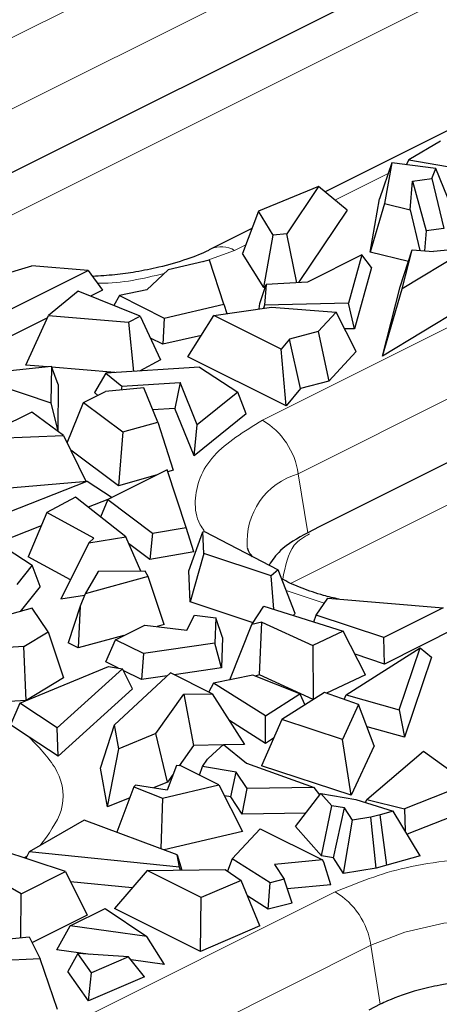
# Model space of a CAD drawing. Units: millimetres. Extents: x 0 to 420, y 0 to 297.
# Drawn here: x 114 to 119, y 77 to 89 of the extents above; entities that cross this region are included whole.
import ezdxf

# ---------------------------------------------------------------- set-up
doc = ezdxf.new("R2010")
doc.units = ezdxf.units.MM

msp = doc.modelspace()

# ---------------------------------------------------------------- linework, layer by layer
at = {"color": 8, "linetype": 'Continuous', "lineweight": 18}
for p, q in [((112.3745, 88.4501), (129.1124, 96.8191)), ((112.8356, 87.7623), (129.5735, 96.1312)), ((112.8494, 86.4081), (126.0478, 93.0092)), ((117.3611, 83.4961), (136.1024, 92.8668)), ((117.2694, 82.0891), (132.5768, 89.7449)), ((116.9, 84.1839), (124.5907, 88.0293)), ((118.7528, 87.4729), (118.7426, 87.4678)), ((118.5189, 87.356), (117.8331, 87.013)), ((116.5409, 86.3669), (116.1361, 86.2213)), ((116.6849, 86.4389), (116.5409, 86.3669)), ((117.4821, 82.7382), (117.3611, 83.4961)), ((117.6961, 81.8302), (117.206, 81.9967)), ((113.8761, 78.5852), (113.8378, 78.5586)), ((99.0926, 68.7513), (117.834, 78.122)), ((99.5538, 68.0635), (118.2951, 77.4342)), ((118.4162, 76.6763), (118.2951, 77.4342))]:
    msp.add_line(p, q, dxfattribs=at)
at = {"color": 7, "linetype": 'Continuous', "lineweight": 25}
for p, q in [((126.5598, 93.806), (112.9566, 87.0044)), ((133.0887, 90.5416), (117.6293, 82.8118)), ((120.0398, 88.2844), (117.7077, 87.1184)), ((119.1914, 87.7705), (118.7821, 87.5322)), ((118.5648, 87.4903), (118.4071, 87.0289)), ((118.5648, 87.4903), (118.4709, 86.9709)), ((119.1289, 87.4189), (118.5648, 87.4903)), ((118.7821, 87.5322), (118.7498, 87.4669)), ((118.7821, 87.5322), (119.2786, 87.4451)), ((119.08, 87.2915), (119.1289, 87.4189)), ((119.3345, 86.9116), (119.1289, 87.4189)), ((118.8019, 86.8898), (118.8319, 87.2569)), ((118.8319, 87.2569), (119.08, 87.2915)), ((118.8319, 87.2569), (119.0037, 86.6161)), ((119.08, 87.2915), (119.2333, 86.6481)), ((117.6231, 87.1894), (116.8476, 86.8698)), ((117.6231, 87.1894), (117.2134, 86.5809)), ((117.9889, 86.8822), (117.6231, 87.1894)), ((118.2834, 86.3454), (118.4071, 87.0289)), ((118.4709, 86.9709), (118.2834, 86.3454)), ((118.4709, 86.9709), (118.8019, 86.8898)), ((116.8476, 86.8698), (116.6428, 86.3276)), ((117.039, 86.5638), (116.8476, 86.8698)), ((117.9889, 86.8822), (117.3627, 85.9523)), ((118.8019, 86.8898), (118.9241, 86.3655)), ((116.7631, 86.646), (116.2427, 86.3859)), ((117.2134, 86.5809), (117.039, 86.5638)), ((117.3443, 85.9513), (117.2134, 86.5809)), ((119.0037, 86.6161), (118.9829, 86.3618)), ((119.2333, 86.6481), (119.0037, 86.6161)), ((116.9173, 85.8888), (117.039, 86.5638)), ((116.9173, 85.8888), (116.6428, 86.3276)), ((118.7782, 86.2242), (118.2834, 86.3454)), ((118.6726, 85.8982), (118.826, 86.3718)), ((119.5589, 86.3942), (118.6982, 85.872)), ((118.6982, 85.872), (118.826, 86.3718)), ((118.826, 86.3718), (119.0998, 86.3543)), ((119.5589, 86.3942), (119.0998, 86.3543)), ((116.2196, 86.2406), (115.6868, 86.1177)), ((116.4029, 85.6735), (116.2196, 86.2406)), ((118.1787, 86.3084), (117.4796, 85.9588)), ((118.1787, 86.3084), (118.0071, 85.6867)), ((118.3015, 86.1479), (118.1787, 86.3084)), ((113.039, 85.9022), (113.9334, 86.1692)), ((113.5698, 85.5632), (114.6612, 86.1089)), ((114.6612, 86.1089), (113.9334, 86.1692)), ((114.6612, 86.1089), (114.8443, 85.8543)), ((115.6868, 86.1177), (115.4132, 85.8592)), ((118.3015, 86.1479), (118.0842, 85.3605)), ((117.4796, 85.9588), (116.95, 85.9294)), ((120, 85.9498), (118.4447, 85.0061)), ((114.5318, 85.8414), (114.1479, 85.5297)), ((115.3285, 85.5232), (114.5318, 85.8414)), ((114.8443, 85.8543), (114.6912, 85.7777)), ((115.4132, 85.8592), (115.0604, 85.7858)), ((116.8657, 85.6849), (116.95, 85.9294)), ((116.9367, 85.8907), (116.9173, 85.8888)), ((116.95, 85.9294), (116.9257, 85.6621)), ((118.4447, 85.0061), (118.6726, 85.8982)), ((118.4447, 85.0061), (118.6982, 85.872)), ((115.0604, 85.7858), (114.9875, 85.6594)), ((115.0604, 85.7858), (115.638, 85.497)), ((116.8593, 85.6151), (116.8657, 85.6849)), ((118.0071, 85.6867), (116.9257, 85.6621)), ((118.0842, 85.3605), (118.0071, 85.6867)), ((115.638, 85.497), (116.4029, 85.6735)), ((116.277, 85.5293), (117.0185, 85.6385)), ((116.4029, 85.6735), (116.4407, 85.5534)), ((116.9257, 85.6621), (116.9148, 85.6232)), ((117.0185, 85.6385), (117.8462, 85.5717)), ((117.8462, 85.5717), (117.6176, 85.3239)), ((118.1049, 85.0678), (117.8462, 85.5717)), ((114.1341, 85.4992), (113.581, 85.2226)), ((113.859, 84.8914), (114.1479, 85.5297)), ((114.1479, 85.5297), (115.1794, 85.4432)), ((115.1794, 85.4432), (115.3285, 85.5232)), ((115.1794, 85.4432), (115.2406, 84.8108)), ((115.3285, 85.5232), (115.5886, 84.96)), ((115.638, 85.497), (115.6191, 85.1602)), ((115.9408, 84.9994), (116.277, 85.5293)), ((117.1418, 85.0969), (116.277, 85.5293)), ((117.6176, 85.3239), (117.2497, 85.2265)), ((117.6176, 85.3239), (117.7534, 84.6868)), ((118.0842, 85.3605), (117.9561, 85.3575)), ((115.6191, 85.1602), (115.4592, 85.2402)), ((116.1155, 85.2747), (115.6191, 85.1602)), ((117.2497, 85.2265), (117.1418, 85.0969)), ((117.3888, 84.5904), (117.2497, 85.2265)), ((117.2037, 84.3679), (117.1418, 85.0969)), ((118.1049, 85.0678), (117.7534, 84.6868)), ((115.5886, 84.96), (115.3199, 84.8159)), ((117.2037, 84.3679), (115.9408, 84.9994)), ((114.1857, 84.8735), (113.3001, 84.7828)), ((114.1345, 84.8683), (113.859, 84.8914)), ((114.1857, 84.8735), (114.1809, 84.4058)), ((114.2741, 84.6434), (114.1857, 84.8735)), ((115.003, 84.7955), (114.1895, 84.8637)), ((116.0894, 84.8655), (114.8856, 84.7879)), ((116.0894, 84.8655), (116.5851, 84.546)), ((113.202, 84.7338), (114.1809, 84.4058)), ((114.8856, 84.7879), (114.7399, 84.5387)), ((114.8856, 84.7879), (115.0903, 84.6206)), ((115.0903, 84.6206), (115.8414, 84.669)), ((115.8414, 84.669), (115.7716, 84.3361)), ((116.0626, 84.1262), (115.8414, 84.669)), ((117.7534, 84.6868), (117.3888, 84.5904)), ((114.2741, 84.6434), (114.268, 84.0426)), ((114.5981, 84.4103), (114.884, 84.5532)), ((115.3742, 84.5984), (114.884, 84.5532)), ((115.0903, 84.6206), (115.0836, 84.5716)), ((115.5537, 84.1581), (115.3742, 84.5984)), ((116.5851, 84.546), (116.0626, 84.1262)), ((116.6921, 84.2647), (116.5851, 84.546)), ((117.3888, 84.5904), (117.2037, 84.3679)), ((114.7836, 84.503), (114.7399, 84.5387)), ((113.9332, 84.2892), (113.2359, 83.9405)), ((114.3438, 83.9868), (113.9332, 84.2892)), ((114.1809, 84.4058), (114.2671, 84.0433)), ((114.3887, 83.8949), (114.5981, 84.4103)), ((114.5981, 84.4103), (115.1045, 84.0324)), ((115.7716, 84.3361), (115.4885, 84.3179)), ((116.0206, 83.7253), (115.7716, 84.3361)), ((116.6921, 84.2647), (116.0206, 83.7253)), ((115.1045, 84.0324), (115.5537, 84.1581)), ((115.5537, 84.1581), (115.7531, 83.5397)), ((116.0206, 83.7253), (116.0626, 84.1262)), ((113.2359, 83.9405), (114.3438, 83.9868)), ((114.3438, 83.9868), (114.6313, 83.3985)), ((115.1045, 84.0324), (115.0483, 83.3425)), ((115.0483, 83.3425), (114.435, 83.8001)), ((115.6744, 83.546), (114.9113, 83.1644)), ((115.92, 82.805), (115.6744, 83.546)), ((115.7531, 83.5397), (115.683, 83.5201)), ((115.5458, 83.4817), (115.0483, 83.3425)), ((113.0549, 83.2645), (114.6474, 83.3999)), ((113.436, 82.9227), (114.6474, 83.3999)), ((114.6474, 83.3999), (114.9666, 83.1921)), ((114.4954, 83.1933), (114.129, 82.9982)), ((115.1427, 82.6831), (114.4954, 83.1933)), ((114.911, 83.1637), (114.6589, 83.0644)), ((114.9113, 83.1644), (114.8193, 82.9379)), ((114.9113, 83.1644), (115.4877, 82.731)), ((114.129, 82.9982), (113.8872, 82.4262)), ((114.733, 82.669), (114.129, 82.9982)), ((114.0567, 82.8272), (113.4973, 82.6069)), ((115.4877, 82.731), (115.92, 82.805)), ((116.0188, 82.4914), (115.92, 82.805)), ((117.6293, 82.8118), (117.4821, 82.7382)), ((114.6667, 82.6062), (115.1427, 82.6831)), ((114.733, 82.669), (114.6667, 82.6062)), ((115.3359, 82.2417), (115.1427, 82.6831)), ((115.4877, 82.731), (115.4521, 82.3944)), ((115.9536, 82.2468), (116.1339, 82.75)), ((116.1339, 82.75), (116.1535, 82.7523)), ((116.1462, 82.4714), (116.1339, 82.75)), ((116.1535, 82.7523), (117.1022, 82.2597)), ((113.4678, 82.6258), (113.9407, 82.3226)), ((114.6667, 82.6062), (114.3066, 81.8821)), ((115.4521, 82.3944), (115.1793, 82.5995)), ((114.43, 82.1303), (113.8872, 82.4262)), ((116.0188, 82.4914), (115.4521, 82.3944)), ((116.1462, 82.4714), (115.971, 81.8506)), ((117.0115, 82.1826), (116.1462, 82.4714)), ((113.9407, 82.3226), (113.7401, 82.0707)), ((114.041, 82.0457), (113.9407, 82.3226)), ((114.7862, 82.2372), (114.619, 81.9533)), ((115.4305, 82.1735), (114.619, 81.9533)), ((115.3932, 82.2422), (114.7862, 82.2372)), ((115.4305, 82.1735), (115.3932, 82.2422)), ((115.6383, 81.5563), (115.4305, 82.1735)), ((115.971, 81.8506), (115.9536, 82.2468)), ((117.1022, 82.2597), (117.0115, 82.1826)), ((117.0468, 81.7543), (117.0115, 82.1826)), ((117.3231, 81.7001), (117.1022, 82.2597)), ((114.041, 82.0457), (113.7851, 81.7244)), ((114.6105, 81.9313), (114.3066, 81.8821)), ((114.619, 81.9533), (114.5577, 81.7946)), ((117.5924, 81.6787), (117.7403, 81.8948)), ((117.7403, 81.8948), (119.2223, 81.772)), ((113.9405, 81.7673), (112.6346, 81.4066)), ((114.144, 81.4623), (113.9405, 81.7673)), ((114.5577, 81.7946), (114.4002, 81.3226)), ((114.5577, 81.7946), (114.5327, 81.2563)), ((116.7806, 81.5804), (115.971, 81.8506)), ((116.7654, 81.5568), (116.9192, 81.7948)), ((116.9192, 81.7948), (117.9396, 81.4712)), ((119.2223, 81.772), (118.4592, 81.3904)), ((115.9301, 81.485), (116.0248, 81.6794)), ((116.0248, 81.6794), (116.2997, 81.6421)), ((116.2997, 81.6421), (116.289, 81.3199)), ((116.3887, 81.3915), (116.2997, 81.6421)), ((117.3231, 81.7001), (117.2946, 81.6758)), ((117.5618, 81.591), (117.5924, 81.6787)), ((118.4592, 81.3904), (117.5924, 81.6787)), ((115.0124, 81.3627), (115.389, 81.5509)), ((115.389, 81.5509), (115.9301, 81.485)), ((115.6383, 81.5563), (115.5473, 81.5317)), ((116.4798, 80.8463), (116.7654, 81.5568)), ((116.891, 81.59), (116.7654, 81.5568)), ((116.8633, 80.9097), (116.891, 81.59)), ((116.891, 81.59), (117.5495, 81.288)), ((119.4054, 81.5173), (118.4704, 81.0499)), ((113.833, 81.2752), (114.144, 81.4623)), ((114.144, 81.4623), (114.3433, 80.8709)), ((115.1167, 81.4148), (114.5327, 81.2563)), ((116.3887, 81.3915), (116.3758, 81.0028)), ((117.9396, 81.4712), (117.5495, 81.288)), ((118.2275, 80.912), (117.9396, 81.4712)), ((118.4704, 81.0499), (118.4592, 81.3904)), ((113.833, 81.2752), (113.0933, 81.2327)), ((113.861, 80.5807), (113.833, 81.2752)), ((114.5327, 81.2563), (114.4002, 81.3226)), ((114.8881, 81.0786), (115.0124, 81.3627)), ((115.3689, 81.1844), (115.0124, 81.3627)), ((116.289, 81.3199), (115.3689, 81.1844)), ((116.3758, 81.0028), (116.289, 81.3199)), ((117.5495, 81.288), (117.5509, 80.5943)), ((117.9758, 80.6528), (118.9301, 81.2585)), ((118.6594, 80.4622), (118.9301, 81.2585)), ((118.9301, 81.2585), (119.0746, 81.1372)), ((115.3689, 81.1844), (115.3437, 80.8508)), ((118.4704, 81.0499), (118.0917, 81.1758)), ((119.0746, 81.1372), (118.7252, 80.1095)), ((113.7797, 80.5462), (114.9188, 81.0196)), ((115.0499, 80.9977), (114.8881, 81.0786)), ((114.9188, 81.0196), (115.0999, 80.9894)), ((116.3758, 81.0028), (115.7666, 80.9131)), ((115.0999, 80.9894), (114.26, 80.2294)), ((114.9982, 80.2664), (115.7175, 80.9377)), ((115.2279, 80.7303), (115.0999, 80.9894)), ((115.3437, 80.8508), (115.1109, 80.9672)), ((115.6771, 80.8999), (115.3437, 80.8508)), ((116.2552, 80.6688), (115.7175, 80.9377)), ((116.7756, 80.9052), (116.2719, 80.8049)), ((117.382, 80.6687), (116.7756, 80.9052)), ((116.8633, 80.9097), (116.804, 80.8941)), ((117.5509, 80.5943), (116.8633, 80.9097)), ((118.2275, 80.912), (117.722, 80.6747)), ((114.3433, 80.8709), (113.861, 80.5807)), ((116.2719, 80.8049), (116.2108, 80.691)), ((116.9381, 80.3841), (116.2719, 80.8049)), ((115.2279, 80.7303), (114.2716, 79.8649)), ((115.5273, 80.1551), (115.8876, 80.6625)), ((115.8876, 80.6625), (116.2552, 80.6688)), ((115.8876, 80.6625), (116.0142, 80.0033)), ((116.2552, 80.6688), (116.669, 80.0145)), ((116.9381, 80.3841), (117.382, 80.6687)), ((117.6966, 80.6835), (117.1484, 80.3356)), ((117.382, 80.6687), (117.4463, 80.5246)), ((118.1373, 80.5316), (117.6966, 80.6835)), ((117.9505, 80.596), (117.9758, 80.6528)), ((117.9758, 80.6528), (118.6594, 80.4622)), ((113.861, 80.5807), (113.1213, 80.5382)), ((113.7797, 80.5462), (113.6588, 80.269)), ((114.26, 80.2294), (113.7797, 80.5462)), ((117.5713, 80.6039), (117.5509, 80.5943)), ((118.1373, 80.5316), (117.928, 80.0812)), ((118.3372, 79.9976), (118.1373, 80.5316)), ((116.9386, 80.0289), (116.9381, 80.3841)), ((118.6594, 80.4622), (118.7252, 80.1095)), ((113.9009, 80.1095), (113.6588, 80.269)), ((114.817, 79.7122), (114.9982, 80.2664)), ((115.0532, 79.961), (114.9982, 80.2664)), ((116.9386, 80.0289), (116.4745, 80.322)), ((117.1484, 80.3356), (116.8893, 79.7417)), ((117.928, 80.0812), (117.1484, 80.3356)), ((118.7252, 80.1095), (118.2452, 80.2433)), ((114.2716, 79.8649), (114.26, 80.2294)), ((115.5273, 80.1551), (115.0532, 79.961)), ((115.6777, 79.5295), (115.5273, 80.1551)), ((114.2716, 79.8649), (113.9009, 80.1095)), ((116.0142, 80.0033), (115.8291, 79.7426)), ((116.3949, 80.0098), (116.0142, 80.0033)), ((116.2609, 79.8911), (116.4003, 80.0146)), ((116.4003, 80.0146), (116.6971, 79.775)), ((116.669, 80.0145), (116.4061, 80.01)), ((117.0441, 80.0966), (116.9386, 80.0289)), ((118.0433, 79.3651), (117.928, 80.0812)), ((118.3372, 79.9976), (118.0433, 79.3651)), ((114.9067, 79.2137), (115.0532, 79.961)), ((116.194, 79.8275), (116.2609, 79.8911)), ((118.242, 79.3065), (118.9717, 79.9282)), ((118.9717, 79.9282), (119.5463, 79.5113)), ((115.7952, 79.7459), (115.6735, 79.4295)), ((115.8509, 79.7405), (115.7952, 79.7459)), ((116.3388, 79.4965), (115.8509, 79.7405)), ((116.1313, 79.7308), (116.194, 79.8275)), ((116.6971, 79.775), (117.5652, 79.4615)), ((118.0433, 79.3651), (116.8893, 79.7417)), ((114.9067, 79.2137), (114.817, 79.7122)), ((115.7524, 79.6347), (115.6777, 79.5295)), ((116.092, 79.62), (116.1313, 79.7308)), ((116.5623, 79.6609), (116.1313, 79.7308)), ((116.4932, 79.3418), (116.5623, 79.6609)), ((116.7039, 79.4508), (116.5623, 79.6609)), ((115.2697, 79.4937), (115.2471, 79.4714)), ((115.6735, 79.4295), (115.2697, 79.4937)), ((115.6777, 79.5295), (115.5006, 79.457)), ((115.6158, 79.326), (116.3388, 79.4965)), ((116.3388, 79.4965), (116.6423, 78.8974)), ((119.5463, 79.5113), (118.7264, 79.1882)), ((115.2471, 79.4714), (115.0284, 78.8872)), ((115.2471, 79.4714), (115.6158, 79.326)), ((116.4932, 79.3418), (116.4104, 79.3553)), ((116.6414, 79.122), (116.7039, 79.4508)), ((117.5652, 79.4615), (116.7039, 79.4508)), ((117.3272, 78.9603), (117.6524, 79.3847)), ((117.6402, 79.3689), (117.5652, 79.4615)), ((117.791, 79.2282), (117.6524, 79.3847)), ((117.6524, 79.3847), (118.1005, 79.3092)), ((115.1948, 79.3317), (114.9067, 79.2137)), ((115.6158, 79.326), (115.5931, 78.6761)), ((116.6414, 79.122), (116.4932, 79.3418)), ((117.6606, 78.5839), (117.791, 79.2282)), ((117.9554, 79.2005), (117.791, 79.2282)), ((118.1005, 79.3092), (118.5814, 79.1603)), ((118.2271, 79.27), (118.242, 79.3065)), ((118.242, 79.3065), (118.7264, 79.1882)), ((117.4589, 79.1322), (116.6414, 79.122)), ((117.8144, 78.558), (117.9554, 79.2005)), ((118.0576, 79.043), (117.9554, 79.2005)), ((118.4155, 79.1134), (118.293, 79.0813)), ((118.5814, 79.1603), (118.4155, 79.1134)), ((118.5003, 78.4629), (118.4155, 79.1134)), ((118.9294, 78.584), (118.5814, 79.1603)), ((118.7264, 79.1882), (118.7357, 78.9048)), ((114.6067, 79.0449), (113.9021, 78.6347)), ((115.8016, 78.5982), (114.6067, 79.0449)), ((117.9438, 78.3587), (118.0576, 79.043)), ((118.293, 79.0813), (118.0576, 79.043)), ((118.362, 78.4266), (118.293, 79.0813)), ((119.3391, 79.0896), (118.7615, 78.862)), ((116.6423, 78.8974), (115.6361, 78.6601)), ((116.5103, 78.548), (116.8719, 78.9313)), ((116.8719, 78.9313), (117.6709, 78.5318)), ((117.6606, 78.5839), (117.3272, 78.9603)), ((114.3673, 78.3816), (113.5362, 78.6594)), ((113.9021, 78.6347), (113.8584, 78.5517)), ((115.8351, 78.4386), (113.9021, 78.6347)), ((115.8351, 78.4386), (115.8016, 78.5982)), ((115.8016, 78.5982), (115.8649, 78.4004)), ((116.5103, 78.548), (116.4528, 78.3859)), ((116.9999, 78.2375), (116.5103, 78.548)), ((117.6709, 78.5318), (117.0565, 78.4727)), ((117.0565, 78.4727), (117.1776, 78.2825)), ((117.8144, 78.558), (117.6606, 78.5839)), ((117.6883, 78.5016), (117.6709, 78.5318)), ((117.7812, 78.2136), (117.6883, 78.5016)), ((117.9438, 78.3587), (117.8144, 78.558)), ((118.9294, 78.584), (118.5003, 78.4629)), ((113.7982, 78.0971), (113.1776, 78.4506)), ((113.7982, 78.0971), (114.3673, 78.3816)), ((114.3673, 78.3816), (114.6453, 77.8226)), ((115.4175, 78.3951), (114.9995, 77.906)), ((115.4175, 78.3951), (116.4214, 78.4069)), ((116.1122, 78.0477), (115.4175, 78.3951)), ((115.8465, 78.4001), (115.8351, 78.4386)), ((116.4214, 78.4069), (116.6276, 78.269)), ((118.362, 78.4266), (117.9438, 78.3587)), ((118.5003, 78.4629), (118.362, 78.4266)), ((115.2264, 78.1715), (114.4317, 78.2521)), ((116.6276, 78.269), (116.1122, 78.0477)), ((116.8687, 77.683), (116.6276, 78.269)), ((116.9754, 77.898), (116.9999, 78.2375)), ((117.1776, 78.2825), (116.9999, 78.2375)), ((117.284, 77.9761), (117.1776, 78.2825)), ((113.7915, 77.5316), (113.7982, 78.0971)), ((117.7812, 78.2136), (117.2202, 78.1597)), ((116.1031, 77.3543), (116.1122, 78.0477)), ((116.9754, 77.898), (116.7114, 78.0654)), ((117.284, 77.9761), (116.9754, 77.898)), ((114.4264, 77.6826), (114.877, 77.9079)), ((114.877, 77.9079), (115.4154, 77.5479)), ((116.1031, 77.3543), (114.9995, 77.906)), ((114.6453, 77.8226), (113.936, 77.4679)), ((114.2572, 77.3761), (114.4264, 77.6826)), ((115.4154, 77.5479), (114.4264, 77.6826)), ((116.8687, 77.683), (116.1031, 77.3543)), ((113.6438, 77.5174), (113.8986, 77.5418)), ((113.8986, 77.5418), (114.0414, 77.2598)), ((115.6387, 77.1879), (115.4154, 77.5479)), ((114.6893, 77.3172), (114.2572, 77.3761)), ((114.0414, 77.2598), (113.0025, 77.2128)), ((114.2641, 76.6082), (114.0414, 77.2598)), ((114.5283, 77.328), (114.3979, 77.097)), ((114.7026, 77.0798), (114.5283, 77.328)), ((115.1791, 77.2844), (114.5283, 77.328)), ((115.1791, 77.2844), (114.7026, 77.0798)), ((115.3852, 77.0309), (115.1791, 77.2844)), ((115.6387, 77.1879), (115.2102, 77.2463)), ((114.6622, 76.7205), (114.3979, 77.097)), ((114.6622, 76.7205), (114.7026, 77.0798)), ((115.3852, 77.0309), (114.6622, 76.7205)), ((118.4162, 76.6763), (118.269, 76.6027))]:
    msp.add_line(p, q, dxfattribs=at)
at = {"color": 8, "linetype": 'Continuous', "lineweight": 18, "flags": 128}
msp.add_lwpolyline([(118.2951, 77.4342), (118.7305, 77.6047), (119.2348, 77.7182), (119.7787, 77.768), (120.3308, 77.7513), (120.8587, 77.6691), (121.332, 77.526), (121.723, 77.3305), (122.0091, 77.0939), (122.1737, 76.8299), (122.2071, 76.5539), (122.1955, 76.4892)], dxfattribs=at)
at = {"color": 8, "linetype": 'Continuous', "lineweight": 18}
for centre, radius, start, end in [((116.374, 86.0937), 0.3202, 58.58204, 114.70649), ((116.4078, 83.3555), 0.9636, 8.387, 59.28411), ((117.6109, 82.6223), 0.9088, 105.95451, 184.48871), ((117.3419, 77.2936), 0.9636, 8.387, 59.28411)]:
    msp.add_arc(centre, radius, start, end, dxfattribs=at)
at = {"color": 7, "linetype": 'Continuous', "lineweight": 25}
for points, knots in [([(116.2394, 86.3865), (116.228, 86.3801), (116.1432, 86.3321), (115.9206, 86.247), (115.6059, 86.153), (115.2878, 86.09), (115.0012, 86.0496), (114.812, 86.0384), (114.716, 86.0327)], [0, 0, 0, 0, 0.0337107, 0.2509044, 0.494115, 0.6778014, 0.8365698, 1, 1, 1, 1]), ([(117.4821, 82.7382), (117.3518, 82.665), (117.1314, 82.5412), (117.0277, 82.3846), (116.9852, 82.3205)], [0, 0, 0, 0, 0.5908951, 1, 1, 1, 1]), ([(116.7745, 82.4299), (116.7686, 82.4362), (116.7315, 82.4758), (116.7148, 82.5182), (116.7104, 82.5349), (116.7087, 82.5418)], [0, 0, 0, 0, 0.0994704, 0.6304719, 1, 1, 1, 1]), ([(117.8847, 81.8828), (117.817, 81.8988), (117.6465, 81.9389), (117.4085, 82.0241), (117.2329, 82.0967), (117.1649, 82.1372), (117.1605, 82.1399)], [0, 0, 0, 0, 0.2407707, 0.6067073, 0.9744553, 1, 1, 1, 1]), ([(120.565, 76.9365), (120.4261, 76.9588), (120.2863, 76.9733), (120.0153, 76.9881), (119.8831, 76.989), (119.6717, 76.9808), (119.5916, 76.9753), (119.464, 76.963), (119.4156, 76.9574), (119.3059, 76.9427), (119.2444, 76.9329), (119.0874, 76.904), (118.9937, 76.8828), (118.7617, 76.8198), (118.6287, 76.773), (118.4767, 76.7056), (118.4459, 76.6911), (118.4162, 76.6763)], [0, 0, 0, 0, 0.6561125, 0.6561125, 1.2923428, 1.2923428, 1.6899867, 1.6899867, 1.9385142, 1.9385142, 2.2621725, 2.2621725, 2.7800257, 2.7800257, 3.6085909, 3.6085909, 3.8265886, 3.8265886, 3.8265886, 3.8265886])]:
    msp.add_open_spline(points, degree=3, knots=knots, dxfattribs=at)
at = {"color": 8, "linetype": 'Continuous', "lineweight": 18}
for points, knots in [([(115.636, 86.0697), (115.3656, 86.0049), (115.0858, 85.9378), (114.7878, 85.9464), (114.7778, 85.9467)], [0, 0, 0, 0, 0.96636441, 1, 1, 1, 1]), ([(116.1491, 82.7625), (116.1316, 82.7884), (116.0491, 82.9102), (116.0213, 83.1434), (116.0786, 83.4434), (116.3062, 83.8162), (116.666, 84.039), (116.9, 84.1839)], [0, 0, 0, 0, 0.0531931, 0.2505162, 0.4478393, 0.641062, 1, 1, 1, 1]), ([(117.1605, 82.1399), (117.1936, 82.3073), (117.2474, 82.5796), (117.4345, 82.6823), (117.5065, 82.7219)], [0, 0, 0, 0, 0.61501815, 1, 1, 1, 1]), ([(113.9009, 80.1095), (114.0393, 79.9662), (114.3241, 79.6715), (114.3796, 79.1698), (114.1501, 78.8631), (114.0387, 78.7142)], [0, 0, 0, 0, 0.3271996, 0.6734333, 1, 1, 1, 1]), ([(117.834, 78.122), (118.1239, 78.2391), (118.5698, 78.4193), (119.3147, 78.532), (119.9169, 78.5642), (120.5212, 78.5326), (121.2579, 78.4159), (122.0502, 78.1472), (122.5898, 77.7507), (122.8186, 77.3826), (122.8868, 77.1168), (122.8413, 76.9526), (122.8237, 76.8889)], [0, 0, 0, 0, 0.1512159, 0.232618, 0.3157477, 0.3988773, 0.4802795, 0.6314954, 0.7827113, 0.8641134, 0.947243, 1, 1, 1, 1])]:
    msp.add_open_spline(points, degree=3, knots=knots, dxfattribs=at)

doc.saveas('drawing.dxf')
